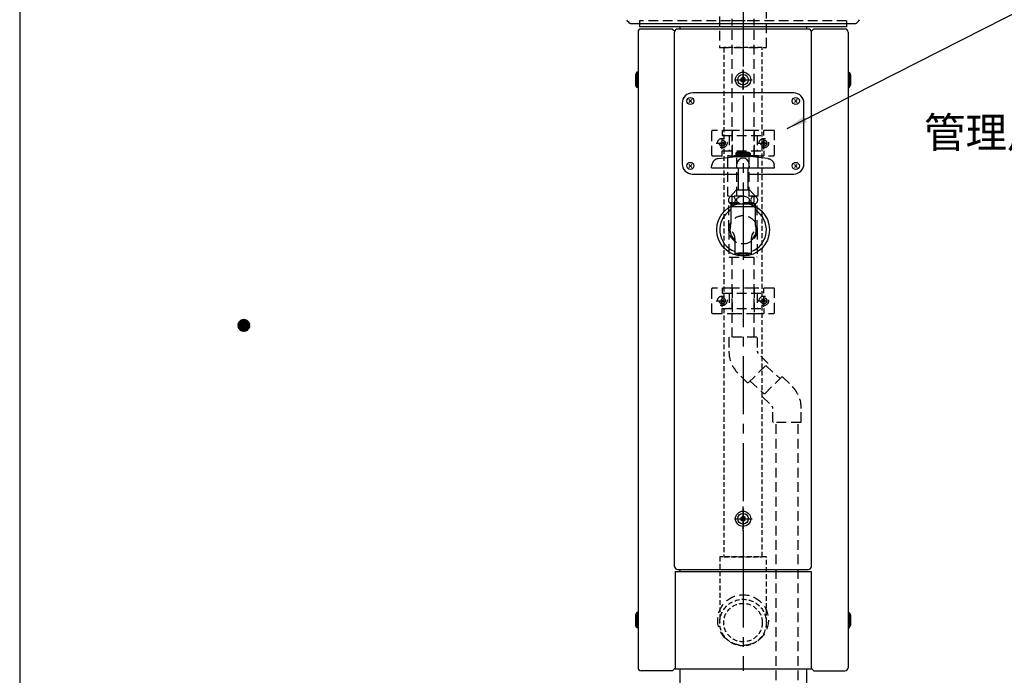
# Model space of a CAD drawing. Extents: x 0 to 4200, y 0 to 2970.
# Drawn here: x 0 to 971, y 1250 to 1897 of the extents above; entities that cross this region are included whole.
import ezdxf
from ezdxf.enums import TextEntityAlignment as Align

# ---------------------------------------------------------------- set-up
doc = ezdxf.new("R2010")
doc.units = 0
doc.header["$LTSCALE"] = 3
doc.linetypes.add('CENTER2', pattern=[28.575, 19.05, -3.175, 3.175, -3.175])
doc.linetypes.add('HIDDEN2', pattern=[4.7625, 3.175, -1.5875])
doc.layers.get('0').update_dxf_attribs({"linetype": 'CONTINUOUS'})
doc.layers.get('DEFPOINTS').update_dxf_attribs({"linetype": 'CONTINUOUS'})
for name, color, linetype in [('P001', 131, 'CONTINUOUS'), ('P002', 181, 'CONTINUOUS'), ('P004', 41, 'CONTINUOUS'), ('P005', 91, 'CONTINUOUS'), ('P006', 141, 'CONTINUOUS'), ('P011', 151, 'CONTINUOUS'), ('P020', 121, 'CONTINUOUS'), ('P902', 185, 'CONTINUOUS'), ('P905', 95, 'CONTINUOUS'), ('P907', 195, 'CONTINUOUS'), ('P908', 245, 'CONTINUOUS'), ('P920', 125, 'CONTINUOUS'), ('P_1CENTER', 2, 'CONTINUOUS'), ('P_2DIM', 6, 'CONTINUOUS'), ('P_5DRAWFRAME', 104, 'CONTINUOUS')]:
    doc.layers.add(name, color=color, linetype=linetype)
doc.styles.add('BIGFONT', font='simplex.shx', dxfattribs={"bigfont": 'bigfont.shx'})
doc.dimstyles.new('DIMBIGFONT$7', dxfattribs={"dimscale": 10, "dimtxt": 3, "dimasz": 2, "dimexe": 1.5, "dimexo": 3, "dimgap": 0.75, "dimtad": 1, "dimdec": 1, "dimdsep": 46, "dimtxsty": 'BIGFONT', "dimsah": 1, "dimcen": 0, "dimclrt": 230, "dimadec": 1, "dimazin": 2, "dimtfac": 0.6, "dimtdec": 1, "dimtofl": 0, "dimtmove": 0, "dimatfit": 3, "dimfxl": 1, "dimtvp": 1, "dimtolj": 1, "dimarcsym": 0})

# ---------------------------------------------------------------- blocks, each defined once
blk = doc.blocks.new('DFP3')
at = {"color": 0}
for p, q in [((21.5, 159.55), (22.1, 160.15)), ((21.5, 159.55), (22.1, 158.95)), ((21.504, 159.483), (22.167, 160.146)), ((21.504, 159.617), (22.167, 158.954)), ((21.505, 159.625), (22.025, 160.145)), ((21.505, 159.475), (22.025, 158.955)), ((21.514, 159.422), (22.228, 160.136)), ((21.514, 159.678), (22.228, 158.964)), ((21.523, 159.714), (21.936, 160.127)), ((21.523, 159.386), (21.936, 158.973)), ((21.529, 159.367), (22.283, 160.121)), ((21.529, 159.733), (22.283, 158.979)), ((21.548, 159.315), (22.335, 160.102)), ((21.548, 159.785), (22.335, 158.998)), ((21.571, 159.833), (21.817, 160.079)), ((21.571, 159.267), (22.383, 160.079)), ((21.571, 159.833), (22.383, 159.021)), ((21.571, 159.267), (21.817, 159.021)), ((21.597, 159.223), (22.427, 160.053)), ((21.597, 159.877), (22.427, 159.047)), ((21.626, 159.182), (22.468, 160.024)), ((21.626, 159.918), (22.468, 159.076)), ((21.659, 159.143), (22.507, 159.991)), ((21.659, 159.957), (22.507, 159.109)), ((21.694, 159.992), (22.542, 159.144)), ((21.694, 159.108), (22.542, 159.956)), ((21.733, 160.024), (22.574, 159.183)), ((21.733, 159.076), (22.574, 159.917)), ((21.774, 160.054), (22.604, 159.224)), ((21.774, 159.046), (22.604, 159.876)), ((21.819, 160.08), (22.63, 159.269)), ((21.819, 159.02), (22.63, 159.831)), ((21.867, 160.103), (22.653, 159.317)), ((21.867, 158.997), (22.653, 159.783)), ((21.918, 160.122), (22.672, 159.368)), ((21.918, 158.978), (22.672, 159.732)), ((21.974, 160.137), (22.687, 159.424)), ((21.974, 158.963), (22.687, 159.676)), ((22.035, 160.146), (22.696, 159.485)), ((22.035, 158.954), (22.696, 159.615)), ((22.102, 160.15), (22.7, 159.552)), ((22.102, 158.95), (22.7, 159.548)), ((22.178, 160.145), (22.695, 159.628)), ((22.178, 158.955), (22.695, 159.472)), ((22.267, 160.126), (22.676, 159.717)), ((22.267, 158.974), (22.676, 159.383)), ((22.388, 160.077), (22.627, 159.838)), ((22.388, 159.023), (22.627, 159.262))]:
    blk.add_line(p, q, dxfattribs=at)
at = {"layer": 'DEFPOINTS', "color": 0}
blk.add_line((0, 297), (0, 0), dxfattribs=at)
at = {"color": 83, "ltscale": 0.5, "style": 'BIGFONT', "flags": 8}
for tag, p in [('REV04', (26.475, 27.614)), ('REV03', (26.475, 21.705)), ('REV02', (26.475, 15.575)), ('REV01', (26.475, 10.325))]:
    blk.add_attdef(tag, text='', height=2, dxfattribs=at).set_placement(p, align=Align.BOTTOM_LEFT)
for tag, p in [('REVD4', (80.979, 27.614)), ('R4D', (92.672, 27.614)), ('R4C', (101.797, 27.614)), ('R4A', (110.922, 27.614)), ('REVD3', (80.979, 21.705)), ('R3D', (92.672, 21.705)), ('R3C', (101.797, 21.705)), ('R3A', (110.922, 21.705)), ('REVD2', (80.979, 15.575)), ('R2D', (92.672, 15.575)), ('R2C', (101.797, 15.575)), ('R2A', (110.922, 15.575)), ('REVD1', (80.979, 10.325)), ('R1D', (92.672, 10.325)), ('R1C', (101.797, 10.325)), ('R1A', (110.922, 10.325))]:
    blk.add_attdef(tag, text='', height=2, dxfattribs=at).set_placement(p, align=Align.BOTTOM_CENTER)
at = {"color": 83, "style": 'BIGFONT'}
for tag, height, p in [('PROJECT1', 4, (283.377, 25.596)), ('DATE', 3, (344.677, 25.842)), ('SCALE', 3, (379.677, 25.842)), ('PROJECT2', 4, (284.202, 17.842)), ('PROJECT3', 4, (284.202, 10.567)), ('DWGNO', 3, (358.677, 10.567))]:
    blk.add_attdef(tag, text='', height=height, dxfattribs=at).set_placement(p, align=Align.BOTTOM_CENTER)
blk = doc.blocks.new('NFRGNHDF')
at = {"layer": 'P908', "linetype": 'HIDDEN2', "ltscale": 0.5}
for p, q in [((23, -579.22), (-23, -579.22)), ((-23, -579.22), (-23, -644.22)), ((23, -644.22), (23, -579.22))]:
    blk.add_line(p, q, dxfattribs=at)
at = {"layer": 'P908', "linetype": 'HIDDEN2'}
for points in [[(-30.5, -6), (30.5, -6), (30.5, 0), (-30.5, 0)], [(27.5, -30), (27.5, -6), (-27.5, -6), (-27.5, -30)], [(-27.5, -30), (27.5, -30), (23.1, -32), (-23.1, -32)], [(23.1, -77), (23.1, -32), (-23.1, -32), (-23.1, -77)]]:
    blk.add_lwpolyline(points, close=True, dxfattribs=at)
at = {"layer": 'P908', "linetype": 'HIDDEN2', "ltscale": 0.5}
blk.add_lwpolyline([(-19, -579.22), (19, -579.22), (19, -77), (-19, -77)], close=True, dxfattribs=at)
for radius in [23, 19]:
    blk.add_circle((0, -644.22), radius, dxfattribs=at)
blk = doc.blocks.new('A$C4A8913E0')
at = {"layer": 'P020'}
blk.add_circle((8.53, 8.85), 7.5, dxfattribs=at)
at = {"layer": 'P920'}
for p, q in [((8.53, 11.35), (6.36, 10.1)), ((6.36, 10.1), (6.36, 7.6)), ((6.36, 10.1), (8.78, 9.28)), ((8.28, 8.42), (6.36, 10.1)), ((8.03, 8.85), (8.53, 11.35)), ((8.28, 9.28), (10.69, 10.1)), ((8.53, 11.35), (9.03, 8.85)), ((10.69, 10.1), (8.53, 11.35)), ((10.69, 10.1), (8.78, 8.42)), ((10.69, 7.6), (10.69, 10.1)), ((6.36, 7.6), (8.28, 9.28)), ((8.78, 8.42), (6.36, 7.6)), ((6.36, 7.6), (8.53, 6.35)), ((8.53, 6.35), (8.03, 8.85)), ((10.69, 7.6), (8.28, 8.42)), ((9.03, 8.85), (8.53, 6.35)), ((8.53, 6.35), (10.69, 7.6)), ((8.78, 9.28), (10.69, 7.6))]:
    blk.add_line(p, q, dxfattribs=at)
blk.add_circle((8.53, 8.85), 5.25, dxfattribs=at)
at = {"layer": 'P_1CENTER', "linetype": 'CENTER2'}
for p, q in [((8.53, 18.09), (8.53, 0)), ((0, 8.85), (17.37, 8.85))]:
    blk.add_line(p, q, dxfattribs=at)
blk = doc.blocks.new('ACADutil0252025-2913')
at = {"layer": 'P005'}
for p, q in [((-1.41, 1.41), (1.41, -1.41)), ((1.41, 1.41), (-1.41, -1.41))]:
    blk.add_line(p, q, dxfattribs=at)
blk.add_circle((0, 0), 3.5, dxfattribs=at)

msp = doc.modelspace()

# ---------------------------------------------------------------- linework, layer by layer
at = {"layer": 'P001'}
msp.add_line((602.25, 1893.36), (824.25, 1893.36), dxfattribs=at)
for centre, radius, start, end in [((607.25, 1901.84), 10, 208.8391, 236.25101), ((602.25, 1894.36), 1, 236.25101, 270), ((824.25, 1894.36), 1, 270, 303.74899), ((819.25, 1901.84), 10, 303.74899, 331.1609)]:
    msp.add_arc(centre, radius, start, end, dxfattribs=at)
at = {"layer": 'P002'}
for p, q in [((611.25, 1893.32), (611.25, 1889.81)), ((815.25, 1893.32), (815.25, 1889.81)), ((815.25, 1889.81), (611.25, 1889.81)), ((650.75, 1889.81), (650.75, 1887.79)), ((775.75, 1889.81), (775.75, 1887.79)), ((650.75, 1256.79), (650.75, 990.79)), ((775.75, 1256.79), (775.75, 990.79))]:
    msp.add_line(p, q, dxfattribs=at)
at = {"layer": 'P004'}
for p, q in [((609.75, 1884.79), (609.75, 1257.79)), ((643.73, 1887.79), (612.75, 1887.79)), ((643.73, 1887.79), (645.88, 1885.65)), ((645.75, 1357.79), (645.75, 1884.79)), ((777.75, 1887.79), (648.75, 1887.79)), ((782.78, 1887.79), (780.63, 1885.65)), ((780.75, 1357.79), (780.75, 1884.79)), ((813.75, 1887.79), (782.78, 1887.79)), ((816.75, 1884.79), (816.75, 1257.79)), ((648.75, 1354.79), (777.75, 1354.79)), ((650.75, 1354.79), (650.75, 1352.79)), ((643.63, 1254.79), (612.75, 1254.79)), ((643.63, 1254.79), (646.2, 1257.31)), ((782.88, 1254.79), (780.31, 1257.31)), ((782.88, 1254.79), (813.75, 1254.79))]:
    msp.add_line(p, q, dxfattribs=at)
msp.add_circle((713.25, 1689.79), 26, dxfattribs=at)
for centre, start, end in [((612.75, 1884.79), 90, 180), ((648.75, 1884.79), 90, 180), ((777.75, 1884.79), 0, 90), ((813.75, 1884.79), 0, 90), ((648.75, 1357.79), 180, 270), ((777.75, 1357.79), 270, 0), ((612.75, 1257.79), 180, 270), ((813.75, 1257.79), 270, 0)]:
    msp.add_arc(centre, 3, start, end, dxfattribs=at)
at = {"layer": 'P005'}
for p, q in [((646.2, 1352.79), (780.31, 1352.79)), ((646.2, 1352.79), (646.2, 1256.79)), ((780.31, 1352.79), (780.31, 1256.79)), ((646.2, 1256.79), (780.31, 1256.79))]:
    msp.add_line(p, q, dxfattribs=at)
at = {"layer": 'P006'}
msp.add_lwpolyline([(718.25, 1744.79), (763.25, 1744.79, 0.414214), (773.25, 1754.79), (773.25, 1814.79, 0.414214), (763.25, 1824.79), (663.25, 1824.79, 0.414214), (653.25, 1814.79), (653.25, 1754.79, 0.414214), (663.25, 1744.79), (708.25, 1744.79)], format="xyb", dxfattribs=at)
at = {"layer": 'P011', "linetype": 'Continuous'}
for p, q in [((684.38, 1757.82), (683.85, 1757.2)), ((684.73, 1758.17), (684.38, 1757.82)), ((685, 1758.34), (684.73, 1758.17)), ((685.44, 1758.7), (685, 1758.34)), ((685.61, 1758.87), (685.44, 1758.7)), ((686.06, 1759.14), (685.61, 1758.87)), ((686.32, 1759.32), (686.06, 1759.14)), ((686.59, 1759.4), (686.32, 1759.32)), ((686.76, 1759.49), (686.59, 1759.4)), ((687.29, 1759.76), (686.76, 1759.49)), ((687.56, 1759.84), (687.29, 1759.76)), ((687.82, 1759.84), (687.56, 1759.84)), ((688.09, 1759.93), (687.82, 1759.84)), ((688.35, 1760.02), (688.09, 1759.93)), ((688.61, 1760.02), (688.35, 1760.02)), ((688.7, 1760.02), (688.61, 1760.02)), ((688.7, 1760.02), (706.53, 1762.23)), ((707.76, 1766.29), (706.26, 1765.23)), ((706.26, 1765.23), (720.2, 1765.23)), ((706.26, 1765.23), (706.26, 1762.23)), ((706.26, 1762.23), (720.2, 1762.23)), ((706.26, 1762.23), (713.23, 1762.23)), ((707.14, 1765.23), (707.14, 1762.23)), ((707.76, 1766.29), (718.7, 1766.29)), ((708.03, 1765.23), (708.03, 1762.23)), ((708.82, 1765.23), (708.82, 1762.23)), ((709.7, 1765.23), (709.7, 1762.23)), ((710.59, 1765.23), (710.59, 1762.23)), ((711.47, 1765.23), (711.47, 1762.23)), ((712.35, 1765.23), (712.35, 1762.23)), ((713.23, 1765.23), (713.23, 1762.23)), ((713.23, 1762.23), (720.2, 1762.23)), ((714.11, 1765.23), (714.11, 1762.23)), ((715, 1765.23), (715, 1762.23)), ((715.88, 1765.23), (715.88, 1762.23)), ((716.76, 1765.23), (716.76, 1762.23)), ((717.64, 1765.23), (717.64, 1762.23)), ((718.44, 1765.23), (718.44, 1762.23)), ((718.7, 1766.29), (720.2, 1765.23)), ((719.41, 1765.23), (719.41, 1762.23)), ((719.59, 1762.23), (719.76, 1762.23)), ((737.76, 1760.02), (719.94, 1762.23)), ((720.2, 1765.23), (720.2, 1762.23)), ((737.76, 1760.02), (737.85, 1760.02)), ((737.85, 1760.02), (738.11, 1760.02)), ((738.11, 1760.02), (738.38, 1759.93)), ((738.38, 1759.93), (738.64, 1759.84)), ((738.64, 1759.84), (738.91, 1759.84)), ((738.91, 1759.84), (739.17, 1759.76)), ((739.17, 1759.76), (739.7, 1759.49)), ((739.7, 1759.49), (739.88, 1759.4)), ((739.88, 1759.4), (740.14, 1759.32)), ((740.14, 1759.32), (740.41, 1759.14)), ((740.41, 1759.14), (740.85, 1758.87)), ((740.85, 1758.87), (741.03, 1758.7)), ((741.03, 1758.7), (741.47, 1758.34)), ((741.47, 1758.34), (741.73, 1758.17)), ((741.73, 1758.17), (742.09, 1757.82)), ((742.09, 1757.82), (742.61, 1757.2)), ((682.26, 1750.76), (682.61, 1753.93)), ((682.26, 1750.76), (744.2, 1750.76)), ((682.7, 1754.2), (682.61, 1753.93)), ((682.88, 1754.99), (682.7, 1754.46)), ((682.7, 1754.46), (682.7, 1754.2)), ((682.97, 1755.52), (682.88, 1755.26)), ((682.88, 1755.26), (682.88, 1754.99)), ((683.06, 1755.79), (682.97, 1755.52)), ((683.23, 1756.05), (683.06, 1755.79)), ((683.32, 1756.23), (683.23, 1756.05)), ((683.41, 1756.49), (683.32, 1756.23)), ((683.59, 1756.76), (683.41, 1756.49)), ((683.76, 1756.93), (683.59, 1756.76)), ((683.85, 1757.2), (683.76, 1756.93)), ((706.95, 1750.76), (707.25, 1754.82)), ((708.47, 1750.76), (708.47, 1729.23)), ((718, 1750.76), (718, 1729.23)), ((719.52, 1750.76), (719.22, 1754.82)), ((742.61, 1757.2), (742.7, 1756.93)), ((742.7, 1756.93), (742.88, 1756.76)), ((742.88, 1756.76), (743.06, 1756.49)), ((743.06, 1756.49), (743.14, 1756.23)), ((743.14, 1756.23), (743.23, 1756.05)), ((743.23, 1756.05), (743.41, 1755.79)), ((743.41, 1755.79), (743.5, 1755.52)), ((743.5, 1755.52), (743.59, 1755.26)), ((743.59, 1755.26), (743.59, 1754.99)), ((743.59, 1754.99), (743.76, 1754.46)), ((743.76, 1754.46), (743.76, 1754.2)), ((743.76, 1754.2), (743.85, 1753.93)), ((744.2, 1750.76), (743.85, 1753.93)), ((706.7, 1729.23), (700.53, 1722.26)), ((706.7, 1729.23), (719.76, 1729.23)), ((719.76, 1729.23), (725.94, 1722.26)), ((701.25, 1715.29), (701.25, 1696.03)), ((701.25, 1715.29), (713.23, 1715.29)), ((701.25, 1712.79), (725.25, 1712.79)), ((701.25, 1711.38), (702.07, 1712.79)), ((702.07, 1715.29), (702.07, 1712.79)), ((725.25, 1715.29), (713.23, 1715.29)), ((724.44, 1715.29), (724.44, 1712.79)), ((725.25, 1711.38), (724.44, 1712.79)), ((725.25, 1715.29), (725.25, 1696.03)), ((705.25, 1681.13), (705.25, 1665.79)), ((721.25, 1681.13), (721.25, 1665.79)), ((721.25, 1681.13), (721.25, 1665.79))]:
    msp.add_line(p, q, dxfattribs=at)
for points in [[(702.2, 1715.29), (703, 1715.37), (703.7, 1715.55), (704.32, 1715.99), (704.85, 1716.52), (705.29, 1717.14), (705.56, 1717.93), (705.73, 1718.73), (705.73, 1719.52), (705.56, 1720.23), (705.2, 1721.02), (704.76, 1721.64), (704.14, 1722.17), (703.53, 1722.52), (702.82, 1722.7), (702.03, 1722.79), (701.32, 1722.61), (700.61, 1722.34), (700, 1721.9), (699.47, 1721.37), (699.11, 1720.67), (698.85, 1719.96), (698.76, 1719.17), (698.76, 1718.37), (699.03, 1717.58), (699.38, 1716.87), (699.82, 1716.26), (700.44, 1715.82), (701.14, 1715.46), (701.85, 1715.29), (702.2, 1715.29)], [(719.76, 1718.99), (719.67, 1719.61), (719.41, 1720.23), (718.97, 1720.76), (718.44, 1721.29), (717.73, 1721.73), (716.94, 1722.08), (715.97, 1722.43), (715, 1722.61), (714.03, 1722.7), (712.97, 1722.79), (711.91, 1722.7), (710.94, 1722.52), (709.97, 1722.26), (709.09, 1721.9), (708.38, 1721.46), (707.76, 1721.02), (707.23, 1720.49), (706.88, 1719.87), (706.7, 1719.26), (706.79, 1718.64), (706.97, 1718.11), (707.23, 1717.49), (707.76, 1716.96), (708.38, 1716.52), (709.17, 1716.08), (710.06, 1715.73), (711.03, 1715.46), (712, 1715.37), (713.06, 1715.29), (714.11, 1715.29), (715.09, 1715.37), (716.06, 1715.64), (717.03, 1715.9), (717.82, 1716.34), (718.44, 1716.79), (719.06, 1717.32), (719.41, 1717.84), (719.67, 1718.46), (719.76, 1718.99)], [(724.26, 1715.29), (724.97, 1715.37), (725.67, 1715.55), (726.29, 1715.99), (726.82, 1716.52), (727.26, 1717.14), (727.61, 1717.93), (727.7, 1718.73), (727.7, 1719.52), (727.53, 1720.23), (727.17, 1721.02), (726.73, 1721.64), (726.2, 1722.17), (725.5, 1722.52), (724.79, 1722.7), (724.09, 1722.79), (723.29, 1722.61), (722.67, 1722.34), (722.06, 1721.9), (721.53, 1721.37), (721.09, 1720.67), (720.82, 1719.96), (720.73, 1719.17), (720.82, 1718.37), (721, 1717.58), (721.35, 1716.87), (721.88, 1716.26), (722.41, 1715.82), (723.11, 1715.46), (723.82, 1715.29), (724.26, 1715.29)], [(702.2, 1715.29), (724.26, 1715.29)]]:
    msp.add_lwpolyline(points, dxfattribs=at)
for centre, radius, start, end in [((713.23, 1754.38), 6, 4.23644, 175.76356), ((713.25, 1689.79), 23, 121.44897, 249.64552), ((713.25, 1689.79), 23, 290.35441, 58.55093), ((713.25, 1689.79), 13, 161.8052, 232.02012), ((694.25, 1696.03), 7, 341.80514, 0), ((713.25, 1689.79), 13, 307.97988, 18.19487), ((732.25, 1696.03), 7, 180, 198.19486), ((695.25, 1681.13), 10, 0, 42.54265), ((731.25, 1681.13), 10, 137.45735, 180), ((705.7, 1665.6), 0.488, 96.78931, 157.10621), ((705.7, 1665.98), 0.488, 202.89379, 263.21069), ((707.72, 1659.78), 6.64, 98.11506, 108.20326), ((707.72, 1671.8), 6.64, 251.79674, 261.88494), ((710.5, 1642.67), 23.97, 94.66252, 98.92417), ((710.5, 1688.9), 23.97, 261.07583, 265.33748), ((708.06, 1665.66), 0.335, 96.78931, 157.10621), ((708.06, 1665.92), 0.335, 202.89379, 263.21069), ((709.45, 1661.65), 4.56, 98.11506, 108.20326), ((709.45, 1669.92), 4.56, 251.79674, 261.88494), ((712.54, 1619.32), 47.41, 92.12312, 94.82375), ((712.54, 1712.25), 47.41, 265.17625, 267.87688), ((711.36, 1649.89), 16.48, 94.66252, 98.92417), ((711.36, 1681.68), 16.48, 261.07583, 265.33748), ((712.76, 1633.84), 32.59, 92.12312, 94.82375), ((712.76, 1697.73), 32.59, 265.17625, 267.87688), ((713.23, 1602.4), 64.34, 89.97988, 92.18193), ((713.23, 1729.17), 64.34, 267.81807, 270.02012), ((713.24, 1622.21), 44.23, 89.97988, 92.18193), ((713.24, 1709.36), 44.23, 267.81807, 270.02012), ((713.28, 1602.4), 64.34, 87.81807, 90.02012), ((713.27, 1622.21), 44.23, 87.81807, 90.02012), ((713.27, 1709.36), 44.23, 269.97988, 272.18193), ((713.28, 1729.17), 64.34, 269.97988, 272.18193), ((713.75, 1633.84), 32.59, 85.17625, 87.87688), ((713.75, 1697.73), 32.59, 272.12312, 274.82375), ((713.97, 1619.32), 47.41, 85.17625, 87.87688), ((713.97, 1712.25), 47.41, 272.12312, 274.82375), ((715.15, 1649.89), 16.48, 81.07583, 85.33748), ((715.15, 1681.68), 16.48, 274.66252, 278.92417), ((717.06, 1661.65), 4.56, 71.79674, 81.88494), ((717.06, 1669.92), 4.56, 278.11506, 288.20326), ((716.01, 1642.67), 23.97, 81.07583, 85.33748), ((716.01, 1688.9), 23.97, 274.66252, 278.92417), ((718.45, 1665.66), 0.335, 22.89379, 83.21069), ((718.45, 1665.92), 0.335, 276.78931, 337.10621), ((718.79, 1659.78), 6.64, 71.79674, 81.88494), ((718.79, 1671.8), 6.64, 278.11506, 288.20326), ((720.81, 1665.6), 0.488, 22.89379, 83.21069), ((720.81, 1665.98), 0.488, 276.78931, 337.10621)]:
    msp.add_arc(centre, radius, start, end, dxfattribs=at)
at = {"layer": 'P902', "linetype": 'HIDDEN2'}
for p, q in [((815.25, 1895.81), (611.25, 1895.81)), ((611.25, 1895.81), (611.25, 1893.32)), ((611.25, 1893.36), (611.25, 1889.84)), ((815.25, 1895.81), (815.25, 1893.32)), ((815.25, 1893.36), (815.25, 1889.84))]:
    msp.add_line(p, q, dxfattribs=at)
at = {"layer": 'P905', "linetype": 'HIDDEN2'}
msp.add_circle((713.25, 1304.79), 25, dxfattribs=at)
at = {"layer": 'P907', "linetype": 'HIDDEN2'}
for p, q in [((699.25, 1896.29), (699.75, 1895.79)), ((726.75, 1895.79), (699.75, 1895.79)), ((702.4, 1762.79), (702.4, 1897.79)), ((724.1, 1762.79), (724.1, 1897.79)), ((726.75, 1895.79), (727.25, 1896.29)), ((692.75, 1787.79), (692.75, 1782.79)), ((702.4, 1787.79), (702.4, 1762.79)), ((724.1, 1787.79), (724.1, 1762.79)), ((733.75, 1782.79), (733.75, 1787.79)), ((694.17, 1776.7), (691.34, 1773.87)), ((691.34, 1776.7), (694.17, 1773.87)), ((692.75, 1782.79), (733.75, 1782.79)), ((692.75, 1769.29), (692.75, 1781.29)), ((699.4, 1782.79), (699.4, 1767.79)), ((727.1, 1782.79), (727.1, 1767.79)), ((735.17, 1776.7), (732.34, 1773.87)), ((732.34, 1776.7), (735.17, 1773.87)), ((733.75, 1769.29), (733.75, 1781.29)), ((686.75, 1775.29), (698.75, 1775.29)), ((692.75, 1767.79), (733.75, 1767.79)), ((692.75, 1762.79), (692.75, 1767.79)), ((727.75, 1775.29), (739.75, 1775.29)), ((733.75, 1767.79), (733.75, 1762.79)), ((728.25, 1762.79), (698.25, 1762.79)), ((698.25, 1722.79), (698.25, 1762.79)), ((707.25, 1722.79), (707.25, 1762.79)), ((719.25, 1722.79), (719.25, 1762.79)), ((728.25, 1722.79), (728.25, 1762.79)), ((728.25, 1722.79), (698.25, 1722.79)), ((702.4, 1716.76), (702.4, 1722.79)), ((724.1, 1716.76), (724.1, 1722.79)), ((699.75, 1716.81), (699.25, 1716.31)), ((699.25, 1689.79), (699.25, 1716.31)), ((699.75, 1716.81), (726.75, 1716.81)), ((727.25, 1716.29), (726.75, 1716.79)), ((727.25, 1689.79), (727.25, 1716.31)), ((699.25, 1689.79), (699.25, 1663.27)), ((727.25, 1689.79), (727.25, 1663.27)), ((699.25, 1663.27), (699.75, 1662.77)), ((699.75, 1662.77), (726.75, 1662.77)), ((702.4, 1583.81), (702.4, 1662.77)), ((724.1, 1583.81), (724.1, 1662.77)), ((726.75, 1662.77), (727.25, 1663.27)), ((692.75, 1632.24), (692.75, 1627.24)), ((702.4, 1632.24), (702.4, 1607.24)), ((724.1, 1632.24), (724.1, 1607.24)), ((733.75, 1627.24), (733.75, 1632.24)), ((692.75, 1627.24), (733.75, 1627.24)), ((692.75, 1613.74), (692.75, 1625.74)), ((699.4, 1627.24), (699.4, 1612.24)), ((727.1, 1627.24), (727.1, 1612.24)), ((733.75, 1613.74), (733.75, 1625.74)), ((686.75, 1619.74), (698.75, 1619.74)), ((691.34, 1621.15), (694.17, 1618.32)), ((694.17, 1621.15), (691.34, 1618.32)), ((692.75, 1607.24), (692.75, 1612.24)), ((692.75, 1612.24), (733.75, 1612.24)), ((727.75, 1619.74), (739.75, 1619.74)), ((732.34, 1621.15), (735.17, 1618.32)), ((735.17, 1621.15), (732.34, 1618.32)), ((733.75, 1612.24), (733.75, 1607.24)), ((699.25, 1583.31), (699.75, 1583.81)), ((699.25, 1583.31), (699.25, 1570.05)), ((726.75, 1583.81), (699.75, 1583.81)), ((726.75, 1583.81), (727.25, 1583.31)), ((727.25, 1583.31), (727.25, 1570.05)), ((737.51, 1558.56), (728.13, 1567.93)), ((718.42, 1538.76), (737.51, 1557.85)), ((735.64, 1555.98), (749.68, 1542.97)), ((737.51, 1558.56), (737.51, 1557.85)), ((717.71, 1538.76), (708.33, 1548.13)), ((751.54, 1544.84), (732.45, 1525.75)), ((751.54, 1544.84), (752.25, 1544.84)), ((752.25, 1544.84), (761.63, 1535.46)), ((718.42, 1538.76), (717.71, 1538.76)), ((720.28, 1540.63), (734.32, 1527.61)), ((732.45, 1525.04), (732.45, 1525.75)), ((732.45, 1525.04), (741.83, 1515.66)), ((742.7, 1500.29), (742.7, 1513.54)), ((770.7, 1500.29), (770.7, 1513.54)), ((742.7, 1500.29), (743.2, 1499.79)), ((770.2, 1499.79), (743.2, 1499.79)), ((745.87, 1059.79), (745.85, 1499.79)), ((767.56, 1059.79), (767.55, 1499.79)), ((770.2, 1499.79), (770.7, 1500.29))]:
    msp.add_line(p, q, dxfattribs=at)
for points in [[(702.4, 1787.79), (683.25, 1787.79, 0.414214), (682.25, 1786.79), (682.25, 1763.79, 0.414214), (683.25, 1762.79), (702.4, 1762.79)], [(724.1, 1762.79), (743.25, 1762.79, 0.414214), (744.25, 1763.79), (744.25, 1786.79, 0.414214), (743.25, 1787.79), (724.1, 1787.79)], [(702.4, 1632.24), (683.25, 1632.24, 0.414214), (682.25, 1631.24), (682.25, 1608.24, 0.414214), (683.25, 1607.24), (702.4, 1607.24)], [(724.1, 1607.24), (743.25, 1607.24, 0.414214), (744.25, 1608.24), (744.25, 1631.24, 0.414214), (743.25, 1632.24), (724.1, 1632.24)]]:
    msp.add_lwpolyline(points, format="xyb", dxfattribs=at)
for points in [[(724.1, 1787.79), (702.4, 1787.79)], [(702.4, 1762.79), (724.1, 1762.79)], [(724.1, 1632.24), (702.4, 1632.24)], [(702.4, 1607.24), (724.1, 1607.24)]]:
    msp.add_lwpolyline(points, dxfattribs=at)
for centre, radius in [((692.75, 1775.29), 4.7), ((692.75, 1775.29), 3), ((733.75, 1775.29), 4.7), ((733.75, 1775.29), 3), ((713.25, 1689.79), 14), ((692.75, 1619.74), 4.7), ((692.75, 1619.74), 3), ((733.75, 1619.74), 4.7), ((733.75, 1619.74), 3)]:
    msp.add_circle(centre, radius, dxfattribs=at)
for centre, radius, start, end in [((730.25, 1570.05), 31, 180, 225), ((730.25, 1570.05), 3, 180, 225), ((739.7, 1513.54), 31, 0, 45), ((739.7, 1513.54), 3, 0, 45)]:
    msp.add_arc(centre, radius, start, end, dxfattribs=at)
at = {"layer": 'P920'}
for p, q in [((608.55, 1845.29), (607.25, 1843.03)), ((609.75, 1845.29), (608.55, 1845.29)), ((608.55, 1845.29), (608.55, 1830.29)), ((609.75, 1845.29), (609.75, 1830.29)), ((816.75, 1845.29), (816.75, 1830.29)), ((816.75, 1845.29), (817.95, 1845.29)), ((817.95, 1845.29), (817.95, 1830.29)), ((817.95, 1845.29), (819.25, 1843.03)), ((607.25, 1843.03), (607.25, 1832.54)), ((819.25, 1843.03), (819.25, 1832.54)), ((608.55, 1830.29), (607.25, 1832.54)), ((609.75, 1830.29), (608.55, 1830.29)), ((816.75, 1830.29), (817.95, 1830.29)), ((817.95, 1830.29), (819.25, 1832.54)), ((608.55, 1312.29), (607.25, 1310.03)), ((609.75, 1312.29), (608.55, 1312.29)), ((608.55, 1312.29), (608.55, 1297.29)), ((609.75, 1312.29), (609.75, 1297.29)), ((816.75, 1312.29), (816.75, 1297.29)), ((816.75, 1312.29), (817.95, 1312.29)), ((817.95, 1312.29), (817.95, 1297.29)), ((817.95, 1312.29), (819.25, 1310.03)), ((607.25, 1310.03), (607.25, 1299.54)), ((819.25, 1310.03), (819.25, 1299.54)), ((608.55, 1297.29), (607.25, 1299.54)), ((609.75, 1297.29), (608.55, 1297.29)), ((816.75, 1297.29), (817.95, 1297.29)), ((817.95, 1297.29), (819.25, 1299.54))]:
    msp.add_line(p, q, dxfattribs=at)
at = {"layer": 'P_1CENTER', "linetype": 'CENTER2'}
for p, q in [((713.25, 1907.93), (713.25, 1339.41)), ((713.25, 1827.79), (713.25, 1847.79)), ((713.25, 1711.79), (713.25, 1667.79)), ((713.25, 1392.79), (713.25, 1416.79)), ((713.25, 1394.79), (713.25, 1414.79)), ((713.25, 1414.79), (713.25, 1394.79)), ((713.25, 1354.79), (713.25, 1254.79))]:
    msp.add_line(p, q, dxfattribs=at)

# ---------------------------------------------------------------- block references
at = {"layer": 'P005'}
for p in [(661.25, 1816.79), (765.25, 1816.79), (661.25, 1752.79), (765.25, 1752.79)]:
    msp.add_blockref('ACADutil0252025-2913', p, dxfattribs=at)
at = {"layer": 'P020'}
for p in [(704.73, 1828.93), (704.73, 1395.93)]:
    msp.add_blockref('A$C4A8913E0', p, dxfattribs=at)
at = {"layer": 'P908'}
msp.add_blockref('NFRGNHDF', (713.22, 1946.56), dxfattribs=at)
at = {"layer": 'P_5DRAWFRAME', "xscale": 10, "yscale": 10, "zscale": 10}
msp.add_blockref('DFP3', (0, 0), dxfattribs=at)

# ---------------------------------------------------------------- texts
at = {"layer": 'P001', "color": 230, "insert": (1587.49, 1761.34), "char_height": 30, "attachment_point": 9, "style": 'BIGFONT'}
msp.add_mtext('管理用水栓（回転式\u3000不凍コマ仕様）', dxfattribs=at)

# ---------------------------------------------------------------- leaders
at = {"layer": 'P_2DIM', "annotation_type": 0, "has_hookline": 1, "hookline_direction": 0, "text_width": 274.4}
msp.add_leader([(756.9, 1789.79), (1002.85, 1914.87), (1004.85, 1914.87)], dimstyle='DIMBIGFONT$7', dxfattribs=at)

doc.saveas('drawing.dxf')
